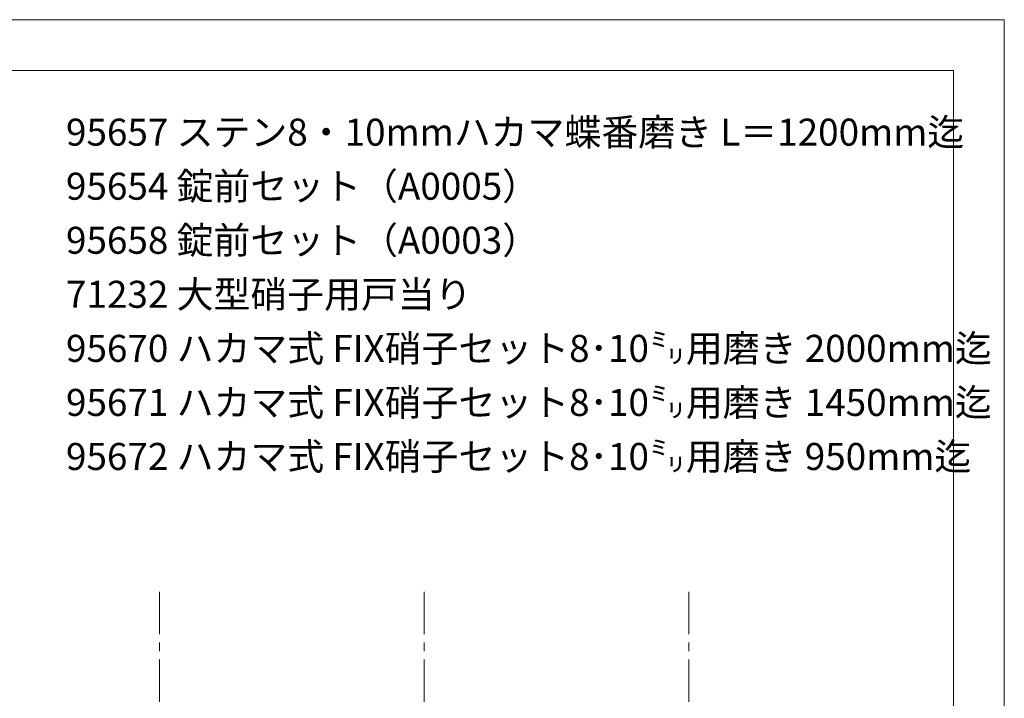
# Model space of a CAD drawing. Extents: x 0 to 1680, y -2 to 1186.
# Drawn here: x 1097 to 1680, y 784 to 1186 of the extents above; entities that cross this region are included whole.
import ezdxf

# ---------------------------------------------------------------- set-up
doc = ezdxf.new("R2010")
doc.units = 0
doc.header["$LTSCALE"] = 4
doc.header["$MEASUREMENT"] = 0
doc.linetypes.add('CENTER1', pattern=[10, 6.25, -1.25, 1.25, -1.25])
doc.layers.add('_0-0_', color=7, linetype='CONTINUOUS', lineweight=15)
doc.layers.add('_0-4_', color=7, linetype='CONTINUOUS', lineweight=13)

msp = doc.modelspace()

# ---------------------------------------------------------------- linework, layer by layer
at = {"layer": '_0-0_', "color": 7, "linetype": 'Continuous'}
for p, q in [((0, 1186), (1680, 1186)), ((1680, 1186), (1680, 2)), ((756.25, 1156), (1650, 1156)), ((1650, 1156), (1650, 32))]:
    msp.add_line(p, q, dxfattribs=at)
at = {"layer": '_0-4_', "color": 7, "linetype": 'CENTER1'}
for p, q in [((1180, 847.25), (1180, 92.28)), ((1336.67, 847.25), (1336.67, 92.28)), ((1493.33, 847.25), (1493.33, 92.28))]:
    msp.add_line(p, q, dxfattribs=at)

# ---------------------------------------------------------------- texts
at = {"layer": '_0-0_', "color": 7}
for s, p in [('95657 ステン8・10mmハカマ蝶番磨き L＝1200mm迄', (1124.68, 1111.42)), ('95654 錠前セット（A0005）', (1124.68, 1079.42)), ('95658 錠前セット（A0003）', (1124.68, 1047.42)), ('71232 大型硝子用戸当り\u3000', (1124.68, 1015.42)), ('95670 ハカマ式 FIX硝子セット8･10㍉用磨き 2000mm迄', (1124.68, 983.42)), ('95671 ハカマ式 FIX硝子セット8･10㍉用磨き 1450mm迄', (1124.68, 951.42)), ('95672 ハカマ式 FIX硝子セット8･10㍉用磨き 950mm迄', (1124.68, 919.42))]:
    msp.add_text(s, height=16, dxfattribs=at).set_placement(p)

doc.saveas('drawing.dxf')
